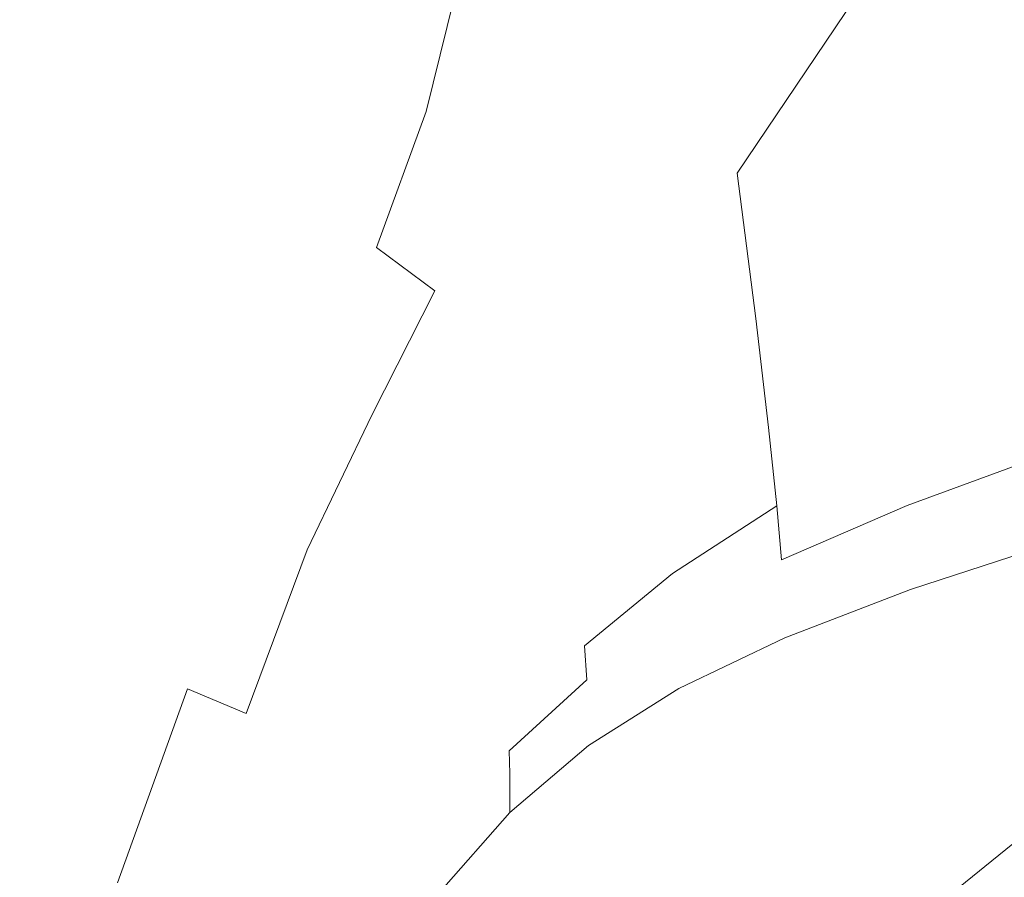
# Model space of a CAD drawing. Extents: x -25 to 25, y -236 to 25.
# Drawn here: x -11 to -7, y -213 to -210 of the extents above; entities that cross this region are included whole.
import ezdxf

# ---------------------------------------------------------------- set-up
doc = ezdxf.new("R2010")
doc.units = 0
doc.header["$LTSCALE"] = 500
doc.header["$MEASUREMENT"] = 0
doc.layers.add('FERRO_CHROM', color=7, linetype='Continuous')

msp = doc.modelspace()

# ---------------------------------------------------------------- linework, layer by layer
at = {"layer": 'FERRO_CHROM', "lineweight": 0}
for points, invisible_edges in [([(-8.2201, -209.1373, 108.7212), (-7.9815, -207.4189, 108.1045), (-7.5505, -207.9685, 107.9648), (-8.0397, -209.5846, 108.5555)], 15), ([(-7.9155, -210.2159, 108.4298), (-8.0397, -209.5846, 108.5555), (-7.5505, -207.9685, 107.9648), (-7.3875, -209.4317, 108.1182)], 11), ([(-7.6, -209.2641, 126.6771), (-6.7545, -209.8584, 126.8714), (-6.7879, -208.3961, 126.4342), (-7.5958, -207.9348, 126.2647)], 15), ([(-8.8076, -209.6267, 110.5634), (-8.8417, -209.495, 111.1574), (-8.7424, -208.1078, 110.6307), (-8.6999, -208.2453, 110.0394)], 15), ([(-8.7588, -209.7663, 110.091), (-8.8076, -209.6267, 110.5634), (-8.6999, -208.2453, 110.0394), (-8.6354, -208.3982, 109.5742)], 15), ([(-9.1392, -209.411, 118.21), (-9.0265, -208.3345, 117.8232), (-8.99, -208.5704, 116.4509), (-9.1064, -209.6481, 116.8414)], 15), ([(-8.7588, -209.7663, 110.091), (-8.6354, -208.3982, 109.5742), (-8.5398, -208.5823, 109.2142), (-8.6886, -209.9271, 109.7181)], 15), ([(-5.6728, -210.6288, 127.0599), (-5.7505, -208.9953, 126.5898), (-6.7879, -208.3961, 126.4342), (-6.7545, -209.8584, 126.8714)], 15), ([(-8.8107, -209.4423, 126.4496), (-8.3549, -209.7832, 126.7323), (-8.2372, -208.8283, 126.4536), (-8.6935, -208.5336, 126.1774)], 15), ([(-9.3621, -209.5914, 122.3911), (-9.3828, -209.4098, 123.4661), (-9.2545, -208.5594, 123.1946), (-9.2306, -208.7408, 122.1166)], 15), ([(-9.1064, -209.6481, 116.8414), (-8.99, -208.5704, 116.4509), (-8.9545, -208.7992, 115.1245), (-9.0744, -209.8779, 115.5186)], 15), ([(-8.6886, -209.9271, 109.7181), (-8.5398, -208.5823, 109.2142), (-8.4043, -208.8209, 108.9373), (-8.6005, -210.1191, 109.4191)], 15), ([(-9.3378, -209.7994, 121.1729), (-9.3621, -209.5914, 122.3911), (-9.2306, -208.7408, 122.1166), (-9.2026, -208.9489, 120.895)], 15), ([(-9.0744, -209.8779, 115.5186), (-8.9545, -208.7992, 115.1245), (-8.9214, -209.0123, 113.8915), (-9.0445, -210.092, 114.2888)], 15), ([(-8.6005, -210.1191, 109.4191), (-8.4043, -208.8209, 108.9373), (-8.2201, -209.1373, 108.7212), (-8.498, -210.352, 109.1685)], 15), ([(-8.3549, -209.7832, 126.7323), (-7.7244, -210.284, 126.9666), (-7.6, -209.2641, 126.6771), (-8.2372, -208.8283, 126.4536)], 15), ([(-6.6158, -209.8869, 107.889), (-7.292, -210.3433, 108.086), (-7.3875, -209.4317, 108.1182), (-6.6898, -208.8067, 107.8273)], 15), ([(-9.311, -210.0254, 119.8586), (-9.3378, -209.7994, 121.1729), (-9.2026, -208.9489, 120.895), (-9.1717, -209.1751, 119.577)], 15), ([(-9.0445, -210.092, 114.2888), (-8.9214, -209.0123, 113.8915), (-8.8919, -209.2013, 112.7992), (-9.0179, -210.2818, 113.1995)], 15), ([(-8.498, -210.352, 109.1685), (-8.2201, -209.1373, 108.7212), (-8.0397, -209.5846, 108.5555), (-8.4, -210.643, 108.9437)], 15), ([(-9.3801, -209.1718, 125.0678), (-9.3989, -209.2629, 124.3505), (-9.5567, -209.9614, 124.5417), (-9.5379, -209.8705, 125.2568)], 15), ([(-9.296, -209.1573, 125.6412), (-9.3801, -209.1718, 125.0678), (-9.5379, -209.8705, 125.2568), (-9.4585, -209.857, 125.8281)], 15), ([(-9.1164, -209.2405, 126.094), (-9.296, -209.1573, 125.6412), (-9.4585, -209.857, 125.8281), (-9.2902, -209.9426, 126.2786)], 7), ([(-9.2829, -210.2609, 118.4954), (-9.311, -210.0254, 119.8586), (-9.1717, -209.1751, 119.577), (-9.1392, -209.411, 118.21)], 15), ([(-8.996, -210.439, 112.2979), (-9.0179, -210.2818, 113.1995), (-8.8919, -209.2013, 112.7992), (-8.8676, -209.3577, 111.8953)], 15), ([(-9.3989, -209.2629, 124.3505), (-9.3828, -209.4098, 123.4661), (-9.5434, -210.1081, 123.6597), (-9.5567, -209.9614, 124.5417)], 15), ([(-9.1164, -209.2405, 126.094), (-9.2902, -209.9426, 126.2786), (-9.0046, -210.1488, 126.6315), (-8.8107, -209.4423, 126.4496)], 15), ([(-7.7244, -210.284, 126.9666), (-6.8951, -210.965, 127.1768), (-6.7545, -209.8584, 126.8714), (-7.6, -209.2641, 126.6771)], 15), ([(-8.9743, -210.5738, 111.5605), (-8.996, -210.439, 112.2979), (-8.8676, -209.3577, 111.8953), (-8.8417, -209.495, 111.1574)], 15), ([(-9.3621, -209.5914, 122.3911), (-9.5262, -210.2891, 122.5878), (-9.5434, -210.1081, 123.6597), (-9.3828, -209.4098, 123.4661)], 15), ([(-9.2829, -210.2609, 118.4954), (-9.1392, -209.411, 118.21), (-9.1064, -209.6481, 116.8414), (-9.2544, -210.4974, 117.1307)], 15), ([(-8.8107, -209.4423, 126.4496), (-9.0046, -210.1488, 126.6315), (-8.5853, -210.4966, 126.912), (-8.3549, -209.7832, 126.7323)], 15), ([(-7.8326, -210.8583, 108.2893), (-7.9155, -210.2159, 108.4298), (-7.3875, -209.4317, 108.1182), (-7.292, -210.3433, 108.086)], 13), ([(-8.9488, -210.6967, 110.9637), (-8.9743, -210.5738, 111.5605), (-8.8417, -209.495, 111.1574), (-8.8076, -209.6267, 110.5634)], 15), ([(-9.3378, -209.7994, 121.1729), (-9.506, -210.496, 121.3729), (-9.5262, -210.2891, 122.5878), (-9.3621, -209.5914, 122.3911)], 15), ([(-8.9152, -210.8182, 110.4838), (-8.9488, -210.6967, 110.9637), (-8.8076, -209.6267, 110.5634), (-8.7588, -209.7663, 110.091)], 15), ([(-8.3251, -211.0093, 108.722), (-8.4, -210.643, 108.9437), (-8.0397, -209.5846, 108.5555), (-7.9155, -210.2159, 108.4298)], 15), ([(-9.2544, -210.4974, 117.1307), (-9.1064, -209.6481, 116.8414), (-9.0744, -209.8779, 115.5186), (-9.2267, -210.7267, 115.8115)], 15), ([(-9.311, -210.0254, 119.8586), (-9.4839, -210.7205, 120.0623), (-9.506, -210.496, 121.3729), (-9.3378, -209.7994, 121.1729)], 15), ([(-8.9152, -210.8182, 110.4838), (-8.7588, -209.7663, 110.091), (-8.6886, -209.9271, 109.7181), (-8.8692, -210.9486, 110.0973)], 15), ([(-8.3549, -209.7832, 126.7323), (-8.5853, -210.4966, 126.912), (-8.016, -211.0068, 127.1453), (-7.7244, -210.284, 126.9666)], 15), ([(-9.5379, -209.8705, 125.2568), (-9.5567, -209.9614, 124.5417), (-9.751, -210.5769, 124.6792), (-9.733, -210.4847, 125.3918)], 15), ([(-9.4585, -209.857, 125.8281), (-9.5379, -209.8705, 125.2568), (-9.733, -210.4847, 125.3918), (-9.6609, -210.4668, 125.9599)], 15), ([(-9.2902, -209.9426, 126.2786), (-9.4585, -209.857, 125.8281), (-9.6609, -210.4668, 125.9599), (-9.5091, -210.5437, 126.406)], 7), ([(-9.2267, -210.7267, 115.8115), (-9.0744, -209.8779, 115.5186), (-9.0445, -210.092, 114.2888), (-9.2008, -210.9401, 114.5851)], 15), ([(-6.5614, -210.6278, 107.8036), (-7.2284, -210.9753, 107.941), (-7.292, -210.3433, 108.086), (-6.6158, -209.8869, 107.889)], 15), ([(-5.8425, -211.847, 127.3873), (-5.6728, -210.6288, 127.0599), (-6.7545, -209.8584, 126.8714), (-6.8951, -210.965, 127.1768)], 15), ([(-8.8692, -210.9486, 110.0973), (-8.6886, -209.9271, 109.7181), (-8.6005, -210.1191, 109.4191), (-8.8161, -211.0931, 109.7776)], 15), ([(-9.5567, -209.9614, 124.5417), (-9.5434, -210.1081, 123.6597), (-9.7405, -210.7231, 123.7996), (-9.751, -210.5769, 124.6792)], 15), ([(-9.2902, -209.9426, 126.2786), (-9.5091, -210.5437, 126.406), (-9.2521, -210.7356, 126.7525), (-9.0046, -210.1488, 126.6315)], 13), ([(-9.2829, -210.2609, 118.4954), (-9.4605, -210.9543, 118.7029), (-9.4839, -210.7205, 120.0623), (-9.311, -210.0254, 119.8586)], 15), ([(-9.2008, -210.9401, 114.5851), (-9.0445, -210.092, 114.2888), (-9.0179, -210.2818, 113.1995), (-9.1778, -211.1293, 113.4988)], 15), ([(-9.5262, -210.2891, 122.5878), (-9.7269, -210.9028, 122.7305), (-9.7405, -210.7231, 123.7996), (-9.5434, -210.1081, 123.6597)], 15), ([(-9.0046, -210.1488, 126.6315), (-9.2521, -210.7356, 126.7525), (-8.8826, -211.0583, 127.024), (-8.5853, -210.4966, 126.912)], 15), ([(-8.8161, -211.0931, 109.7776), (-8.6005, -210.1191, 109.4191), (-8.498, -210.352, 109.1685), (-8.7613, -211.2568, 109.4983)], 15), ([(-8.2694, -211.3885, 108.4854), (-8.3251, -211.0093, 108.722), (-7.9155, -210.2159, 108.4298), (-7.8326, -210.8583, 108.2893)], 11), ([(-9.2829, -210.2609, 118.4954), (-9.2544, -210.4974, 117.1307), (-9.4369, -211.189, 117.342), (-9.4605, -210.9543, 118.7029)], 15), ([(-9.506, -210.496, 121.3729), (-9.711, -211.1079, 121.5189), (-9.7269, -210.9028, 122.7305), (-9.5262, -210.2891, 122.5878)], 15), ([(-9.1588, -211.2859, 112.5998), (-9.1778, -211.1293, 113.4988), (-9.0179, -210.2818, 113.1995), (-8.996, -210.439, 112.2979)], 15), ([(-7.7244, -210.284, 126.9666), (-8.016, -211.0068, 127.1453), (-7.2803, -211.7003, 127.3567), (-6.8951, -210.965, 127.1768)], 15), ([(-8.7613, -211.2568, 109.4983), (-8.498, -210.352, 109.1685), (-8.4, -210.643, 108.9437), (-8.7102, -211.4448, 109.2329)], 15), ([(-7.7764, -211.339, 108.0792), (-7.8326, -210.8583, 108.2893), (-7.292, -210.3433, 108.086), (-7.2284, -210.9753, 107.941)], 15), ([(-9.1415, -211.4175, 111.8632), (-9.1588, -211.2859, 112.5998), (-8.996, -210.439, 112.2979), (-8.9743, -210.5738, 111.5605)], 15), ([(-9.733, -210.4847, 125.3918), (-9.751, -210.5769, 124.6792), (-9.9863, -211.1779, 124.7873), (-9.9686, -211.0834, 125.4975)], 15), ([(-9.6609, -210.4668, 125.9599), (-9.733, -210.4847, 125.3918), (-9.9686, -211.0834, 125.4975), (-9.9022, -211.0579, 126.0622)], 15), ([(-9.5091, -210.5437, 126.406), (-9.6609, -210.4668, 125.9599), (-9.9022, -211.0579, 126.0622), (-9.7638, -211.1192, 126.503)], 15), ([(-9.4839, -210.7205, 120.0623), (-9.6935, -211.3302, 120.2118), (-9.711, -211.1079, 121.5189), (-9.506, -210.496, 121.3729)], 15), ([(-9.2544, -210.4974, 117.1307), (-9.2267, -210.7267, 115.8115), (-9.414, -211.4163, 116.0265), (-9.4369, -211.189, 117.342)], 15), ([(-8.5853, -210.4966, 126.912), (-8.8826, -211.0583, 127.024), (-8.3935, -211.5272, 127.2452), (-8.016, -211.0068, 127.1453)], 15), ([(-9.751, -210.5769, 124.6792), (-9.7405, -210.7231, 123.7996), (-9.9784, -211.3232, 123.9099), (-9.9863, -211.1779, 124.7873)], 15), ([(-9.5091, -210.5437, 126.406), (-9.7638, -211.1192, 126.503), (-9.5301, -211.2854, 126.8418), (-9.2521, -210.7356, 126.7525)], 11), ([(-9.1235, -211.5316, 111.2642), (-9.1415, -211.4175, 111.8632), (-8.9743, -210.5738, 111.5605), (-8.9488, -210.6967, 110.9637)], 15), ([(-6.5241, -211.1168, 107.6077), (-7.1886, -211.3986, 107.7087), (-7.2284, -210.9753, 107.941), (-6.5614, -210.6278, 107.8036)], 15), ([(-8.6679, -211.6623, 108.955), (-8.7102, -211.4448, 109.2329), (-8.4, -210.643, 108.9437), (-8.3251, -211.0093, 108.722)], 15), ([(-9.1026, -211.6358, 110.778), (-9.1235, -211.5316, 111.2642), (-8.9488, -210.6967, 110.9637), (-8.9152, -210.8182, 110.4838)], 15), ([(-9.7269, -210.9028, 122.7305), (-9.9683, -211.5013, 122.8434), (-9.9784, -211.3232, 123.9099), (-9.7405, -210.7231, 123.7996)], 15), ([(-9.4605, -210.9543, 118.7029), (-9.6751, -211.5614, 118.8561), (-9.6935, -211.3302, 120.2118), (-9.4839, -210.7205, 120.0623)], 15), ([(-9.2521, -210.7356, 126.7525), (-9.5301, -211.2854, 126.8418), (-9.2008, -211.5582, 127.0998), (-8.8826, -211.0583, 127.024)], 15), ([(-9.2267, -210.7267, 115.8115), (-9.2008, -210.9401, 114.5851), (-9.3925, -211.6279, 114.8035), (-9.414, -211.4163, 116.0265)], 15), ([(-9.1026, -211.6358, 110.778), (-8.9152, -210.8182, 110.4838), (-8.8692, -210.9486, 110.0973), (-9.0765, -211.7377, 110.3799)], 15), ([(-8.2287, -211.7178, 108.2155), (-8.2694, -211.3885, 108.4854), (-7.8326, -210.8583, 108.2893), (-7.7764, -211.339, 108.0792)], 11), ([(-9.711, -211.1079, 121.5189), (-9.9564, -211.7043, 121.6348), (-9.9683, -211.5013, 122.8434), (-9.7269, -210.9028, 122.7305)], 15), ([(-9.4605, -210.9543, 118.7029), (-9.4369, -211.189, 117.342), (-9.6565, -211.7935, 117.4988), (-9.6751, -211.5614, 118.8561)], 15), ([(-9.2008, -210.9401, 114.5851), (-9.1778, -211.1293, 113.4988), (-9.3734, -211.8156, 113.7203), (-9.3925, -211.6279, 114.8035)], 15), ([(-9.0765, -211.7377, 110.3799), (-8.8692, -210.9486, 110.0973), (-8.8161, -211.0931, 109.7776), (-9.0477, -211.8422, 110.0434)], 15), ([(-7.7407, -211.6853, 107.8097), (-7.7764, -211.339, 108.0792), (-7.2284, -210.9753, 107.941), (-7.1886, -211.3986, 107.7087)], 15), ([(-5.8425, -211.847, 127.3873), (-6.8951, -210.965, 127.1768), (-7.2803, -211.7003, 127.3567), (-6.3618, -212.5981, 127.5712)], 15), ([(-8.6341, -211.8906, 108.661), (-8.6679, -211.6623, 108.955), (-8.3251, -211.0093, 108.722), (-8.2694, -211.3885, 108.4854)], 15), ([(-8.016, -211.0068, 127.1453), (-8.3935, -211.5272, 127.2452), (-7.7913, -212.1662, 127.4431), (-7.2803, -211.7003, 127.3567)], 15), ([(-9.9022, -211.0579, 126.0622), (-9.9686, -211.0834, 125.4975), (-10.2479, -211.7354, 125.5984), (-10.1817, -211.701, 126.1601)], 15), ([(-9.7638, -211.1192, 126.503), (-9.9022, -211.0579, 126.0622), (-10.1817, -211.701, 126.1601), (-10.0453, -211.7443, 126.5965)], 15), ([(-8.8826, -211.0583, 127.024), (-9.2008, -211.5582, 127.0998), (-8.7755, -211.9394, 127.2983), (-8.3935, -211.5272, 127.2452)], 15), ([(-9.9686, -211.0834, 125.4975), (-9.9863, -211.1779, 124.7873), (-10.2668, -211.8325, 124.8903), (-10.2479, -211.7354, 125.5984)], 15), ([(-9.0477, -211.8422, 110.0434), (-8.8161, -211.0931, 109.7776), (-8.7613, -211.2568, 109.4983), (-9.0186, -211.9543, 109.7425)], 15), ([(-9.7638, -211.1192, 126.503), (-10.0453, -211.7443, 126.5965), (-9.8158, -211.8806, 126.9287), (-9.5301, -211.2854, 126.8418)], 11), ([(-9.6935, -211.3302, 120.2118), (-9.9434, -211.924, 120.3309), (-9.9564, -211.7043, 121.6348), (-9.711, -211.1079, 121.5189)], 15), ([(-9.1588, -211.2859, 112.5998), (-9.3576, -211.9708, 112.8237), (-9.3734, -211.8156, 113.7203), (-9.1778, -211.1293, 113.4988)], 15), ([(-6.5241, -211.1168, 107.6077), (-6.5018, -211.4413, 107.3378), (-7.1647, -211.6838, 107.4147), (-7.1886, -211.3986, 107.7087)], 13), ([(-9.9863, -211.1779, 124.7873), (-9.9784, -211.3232, 123.9099), (-10.2613, -211.9769, 124.0147), (-10.2668, -211.8325, 124.8903)], 15), ([(-9.4369, -211.189, 117.342), (-9.414, -211.4163, 116.0265), (-9.6384, -212.0181, 116.1868), (-9.6565, -211.7935, 117.4988)], 15), ([(-9.0186, -211.9543, 109.7425), (-8.7613, -211.2568, 109.4983), (-8.7102, -211.4448, 109.2329), (-8.9918, -212.0788, 109.4508)], 15), ([(-9.9683, -211.5013, 122.8434), (-10.2542, -212.1535, 122.9505), (-10.2613, -211.9769, 124.0147), (-9.9784, -211.3232, 123.9099)], 15), ([(-9.5301, -211.2854, 126.8418), (-9.8158, -211.8806, 126.9287), (-9.4935, -212.097, 127.1748), (-9.2008, -211.5582, 127.0998)], 15), ([(-9.1415, -211.4175, 111.8632), (-9.344, -212.0996, 112.0884), (-9.3576, -211.9708, 112.8237), (-9.1588, -211.2859, 112.5998)], 15), ([(-9.6751, -211.5614, 118.8561), (-9.9297, -212.1523, 118.9785), (-9.9434, -211.924, 120.3309), (-9.6935, -211.3302, 120.2118)], 15), ([(-8.201, -211.985, 107.9104), (-8.2287, -211.7178, 108.2155), (-7.7764, -211.339, 108.0792), (-7.7407, -211.6853, 107.8097)], 3), ([(-8.6084, -212.1112, 108.3473), (-8.6341, -211.8906, 108.661), (-8.2694, -211.3885, 108.4854), (-8.2287, -211.7178, 108.2155)], 15), ([(-7.7407, -211.6853, 107.8097), (-7.1886, -211.3986, 107.7087), (-7.1647, -211.6838, 107.4147), (-7.7192, -211.9248, 107.4911)], 11), ([(-9.414, -211.4163, 116.0265), (-9.3925, -211.6279, 114.8035), (-9.6214, -212.2272, 114.9672), (-9.6384, -212.0181, 116.1868)], 15), ([(-9.1235, -211.5316, 111.2642), (-9.3316, -212.2078, 111.4887), (-9.344, -212.0996, 112.0884), (-9.1415, -211.4175, 111.8632)], 15), ([(-8.9697, -212.2207, 109.1421), (-8.9918, -212.0788, 109.4508), (-8.7102, -211.4448, 109.2329), (-8.6679, -211.6623, 108.955)], 15), ([(-6.5018, -211.4413, 107.3378), (-6.4906, -211.6424, 107.0125), (-7.1528, -211.8655, 107.0746), (-7.1647, -211.6838, 107.4147)], 15), ([(-9.9564, -211.7043, 121.6348), (-10.246, -212.3543, 121.7445), (-10.2542, -212.1535, 122.9505), (-9.9683, -211.5013, 122.8434)], 15), ([(-9.1026, -211.6358, 110.778), (-9.3191, -212.3012, 110.9991), (-9.3316, -212.2078, 111.4887), (-9.1235, -211.5316, 111.2642)], 15), ([(-8.3935, -211.5272, 127.2452), (-8.7755, -211.9394, 127.2983), (-8.3095, -212.4644, 127.468), (-7.7913, -212.1662, 127.4431)], 15), ([(-9.6751, -211.5614, 118.8561), (-9.6565, -211.7935, 117.4988), (-9.9158, -212.3814, 117.6245), (-9.9297, -212.1523, 118.9785)], 15), ([(-9.2008, -211.5582, 127.0998), (-9.4935, -212.097, 127.1748), (-9.0783, -212.3806, 127.3529), (-8.7755, -211.9394, 127.2983)], 15), ([(-9.3925, -211.6279, 114.8035), (-9.3734, -211.8156, 113.7203), (-9.6064, -212.4125, 113.8868), (-9.6214, -212.2272, 114.9672)], 15), ([(-9.1026, -211.6358, 110.778), (-9.0765, -211.7377, 110.3799), (-9.3055, -212.3856, 110.594), (-9.3191, -212.3012, 110.9991)], 15), ([(-8.9521, -212.3704, 108.816), (-8.9697, -212.2207, 109.1421), (-8.6679, -211.6623, 108.955), (-8.6341, -211.8906, 108.661)], 15), ([(-6.4906, -211.6424, 107.0125), (-6.4869, -211.7613, 106.6503), (-7.1488, -211.9782, 106.7036), (-7.1528, -211.8655, 107.0746)], 15), ([(-10.4983, -212.4671, 126.2792), (-10.1817, -211.701, 126.1601), (-10.2479, -211.7354, 125.5984), (-10.574, -212.5096, 125.7192)], 15), ([(-10.3443, -212.4943, 126.7134), (-10.0453, -211.7443, 126.5965), (-10.1817, -211.701, 126.1601), (-10.4983, -212.4671, 126.2792)], 15), ([(-9.9434, -211.924, 120.3309), (-10.2368, -212.5716, 120.4433), (-10.246, -212.3543, 121.7445), (-9.9564, -211.7043, 121.6348)], 15), ([(-8.201, -211.985, 107.9104), (-7.7407, -211.6853, 107.8097), (-7.7192, -211.9248, 107.4911), (-8.1844, -212.1774, 107.5681)], 13), ([(-6.3618, -212.5981, 127.5712), (-7.2803, -211.7003, 127.3567), (-7.7913, -212.1662, 127.4431), (-7.0829, -212.9996, 127.6444)], 15), ([(-7.7192, -211.9248, 107.4911), (-7.1647, -211.6838, 107.4147), (-7.1528, -211.8655, 107.0746), (-7.7085, -212.0841, 107.1357)], 15), ([(-10.574, -212.5096, 125.7192), (-10.2479, -211.7354, 125.5984), (-10.2668, -211.8325, 124.8903), (-10.5972, -212.609, 125.0125)], 15), ([(-10.3443, -212.4943, 126.7134), (-10.0862, -212.6038, 127.0426), (-9.8158, -211.8806, 126.9287), (-10.0453, -211.7443, 126.5965)], 13), ([(-9.0765, -211.7377, 110.3799), (-9.0477, -211.8422, 110.0434), (-9.2916, -212.466, 110.2474), (-9.3055, -212.3856, 110.594)], 15), ([(-8.5903, -212.3054, 108.0105), (-8.6084, -212.1112, 108.3473), (-8.2287, -211.7178, 108.2155), (-8.201, -211.985, 107.9104)], 7), ([(-9.6565, -211.7935, 117.4988), (-9.6384, -212.0181, 116.1868), (-9.9023, -212.6031, 116.3158), (-9.9158, -212.3814, 117.6245)], 15), ([(-6.4869, -211.7613, 106.6503), (-6.4869, -211.8391, 106.2696), (-7.1488, -212.0564, 106.3171), (-7.1488, -211.9782, 106.7036)], 13), ([(-10.5972, -212.609, 125.0125), (-10.2668, -211.8325, 124.8903), (-10.2613, -211.9769, 124.0147), (-10.5935, -212.7527, 124.1383)], 15), ([(-9.3576, -211.9708, 112.8237), (-9.5939, -212.5659, 112.9927), (-9.6064, -212.4125, 113.8868), (-9.3734, -211.8156, 113.7203)], 15), ([(-9.0477, -211.8422, 110.0434), (-9.0186, -211.9543, 109.7425), (-9.2783, -212.5471, 109.9331), (-9.2916, -212.466, 110.2474)], 15), ([(-6.5796, -212.6171, 106.4084), (-7.7049, -212.2689, 106.3635), (-7.1488, -212.0564, 106.3171), (-6.4869, -211.8391, 106.2696)], 15), ([(-10.0862, -212.6038, 127.0426), (-9.714, -212.7752, 127.2846), (-9.4935, -212.097, 127.1748), (-9.8158, -211.8806, 126.9287)], 15), ([(-7.7085, -212.0841, 107.1357), (-7.1528, -211.8655, 107.0746), (-7.1488, -211.9782, 106.7036), (-7.7049, -212.1898, 106.7557)], 15), ([(-9.9297, -212.1523, 118.9785), (-10.2272, -212.7972, 119.0938), (-10.2368, -212.5716, 120.4433), (-9.9434, -211.924, 120.3309)], 15), ([(-8.9387, -212.5182, 108.472), (-8.9521, -212.3704, 108.816), (-8.6341, -211.8906, 108.661), (-8.6084, -212.1112, 108.3473)], 15), ([(-8.1844, -212.1774, 107.5681), (-7.7192, -211.9248, 107.4911), (-7.7085, -212.0841, 107.1357), (-8.1761, -212.3137, 107.198)], 15), ([(-10.5888, -212.9281, 123.0759), (-10.5935, -212.7527, 124.1383), (-10.2613, -211.9769, 124.0147), (-10.2542, -212.1535, 122.9505)], 15), ([(-9.344, -212.0996, 112.0884), (-9.5836, -212.6923, 112.2589), (-9.5939, -212.5659, 112.9927), (-9.3576, -211.9708, 112.8237)], 15), ([(-9.0186, -211.9543, 109.7425), (-8.9918, -212.0788, 109.4508), (-9.2663, -212.6337, 109.625), (-9.2783, -212.5471, 109.9331)], 15), ([(-8.7755, -211.9394, 127.2983), (-9.0783, -212.3806, 127.3529), (-8.6773, -212.6538, 127.464), (-8.3095, -212.4644, 127.468)], 15), ([(-9.6384, -212.0181, 116.1868), (-9.6214, -212.2272, 114.9672), (-9.8896, -212.8093, 115.0992), (-9.9023, -212.6031, 116.3158)], 15), ([(-8.5903, -212.3054, 108.0105), (-8.201, -211.985, 107.9104), (-8.1844, -212.1774, 107.5681), (-8.5795, -212.4546, 107.6469)], 15), ([(-7.7049, -212.1898, 106.7557), (-7.1488, -211.9782, 106.7036), (-7.1488, -212.0564, 106.3171), (-7.7049, -212.2689, 106.3635)], 11), ([(-11.0865, -218.4593, 108.6488), (-4.5922, -212.0634, 107.5222), (-8.4853, -214.6252, 107.9734), (-11.0865, -218.4593, 108.6488)], 15), ([(-11.0865, -218.4593, 108.6488), (4.5922, -212.0634, 107.5222), (-4.5922, -212.0634, 107.5222), (-11.0865, -218.4593, 108.6488)], 15), ([(-4.5922, -233.9003, 111.3687), (4.5922, -212.0634, 107.5222), (-11.0865, -218.4593, 108.6488), (-4.5922, -233.9003, 111.3687)], 15), ([(-8.4853, -214.6252, 107.9734), (-4.5922, -212.0634, 107.5222), (-6.6668, -213.1555, 107.7145), (-8.4853, -214.6252, 107.9734)], 15), ([(-9.714, -212.7752, 127.2846), (-9.218, -212.9881, 127.4573), (-9.0783, -212.3806, 127.3529), (-9.4935, -212.097, 127.1748)], 15), ([(-9.3316, -212.2078, 111.4887), (-9.5749, -212.7968, 111.6595), (-9.5836, -212.6923, 112.2589), (-9.344, -212.0996, 112.0884)], 15), ([(-8.9697, -212.2207, 109.1421), (-9.2565, -212.7306, 109.297), (-9.2663, -212.6337, 109.625), (-8.9918, -212.0788, 109.4508)], 15), ([(-8.1761, -212.3137, 107.198), (-7.7085, -212.0841, 107.1357), (-7.7049, -212.1898, 106.7557), (-8.1733, -212.4127, 106.8092)], 15), ([(-8.9293, -212.6545, 108.1098), (-8.9387, -212.5182, 108.472), (-8.6084, -212.1112, 108.3473), (-8.5903, -212.3054, 108.0105)], 15), ([(-10.5832, -213.1273, 121.8718), (-10.5888, -212.9281, 123.0759), (-10.2542, -212.1535, 122.9505), (-10.246, -212.3543, 121.7445)], 15), ([(-9.9297, -212.1523, 118.9785), (-9.9158, -212.3814, 117.6245), (-10.2175, -213.0235, 117.7427), (-10.2272, -212.7972, 119.0938)], 15), ([(-8.5795, -212.4546, 107.6469), (-8.1844, -212.1774, 107.5681), (-8.1761, -212.3137, 107.198), (-8.574, -212.5701, 107.2633)], 15), ([(-7.0829, -212.9996, 127.6444), (-7.7913, -212.1662, 127.4431), (-8.3095, -212.4644, 127.468), (-7.858, -213.1687, 127.6394)], 15), ([(-8.1733, -212.4127, 106.8092), (-7.7049, -212.1898, 106.7557), (-7.7049, -212.2689, 106.3635), (-8.1733, -212.493, 106.4112)], 11), ([(-9.6214, -212.2272, 114.9672), (-9.6064, -212.4125, 113.8868), (-9.8784, -212.9921, 114.0215), (-9.8896, -212.8093, 115.0992)], 15), ([(-9.3191, -212.3012, 110.9991), (-9.5675, -212.8842, 111.1685), (-9.5749, -212.7968, 111.6595), (-9.3316, -212.2078, 111.4887)], 15), ([(-8.9521, -212.3704, 108.816), (-9.2487, -212.8335, 108.9505), (-9.2565, -212.7306, 109.297), (-8.9697, -212.2207, 109.1421)], 15), ([(-6.715, -213.3566, 106.5407), (-8.1733, -212.493, 106.4112), (-7.7049, -212.2689, 106.3635), (-6.5796, -212.6171, 106.4084)], 15), ([(-9.3191, -212.3012, 110.9991), (-9.3055, -212.3856, 110.594), (-9.5608, -212.9596, 110.7602), (-9.5675, -212.8842, 111.1685)], 15), ([(-8.9293, -212.6545, 108.1098), (-8.5903, -212.3054, 108.0105), (-8.5795, -212.4546, 107.6469), (-8.9237, -212.7697, 107.7288)], 9), ([(-8.574, -212.5701, 107.2633), (-8.1761, -212.3137, 107.198), (-8.1733, -212.4127, 106.8092), (-8.5722, -212.6631, 106.8663)], 15), ([(-10.5772, -213.3426, 120.5728), (-10.5832, -213.1273, 121.8718), (-10.246, -212.3543, 121.7445), (-10.2368, -212.5716, 120.4433)], 15), ([(-9.9158, -212.3814, 117.6245), (-9.9023, -212.6031, 116.3158), (-10.208, -213.2423, 116.4367), (-10.2175, -213.0235, 117.7427)], 15), ([(-9.5939, -212.5659, 112.9927), (-9.8691, -213.1434, 113.1295), (-9.8784, -212.9921, 114.0215), (-9.6064, -212.4125, 113.8868)], 15), ([(-9.3055, -212.3856, 110.594), (-9.2916, -212.466, 110.2474), (-9.555, -213.0278, 110.4083), (-9.5608, -212.9596, 110.7602)], 15), ([(-8.9387, -212.5182, 108.472), (-9.2429, -212.9381, 108.587), (-9.2487, -212.8335, 108.9505), (-8.9521, -212.3704, 108.816)], 15), ([(-9.218, -212.9881, 127.4573), (-8.599, -213.1501, 127.5719), (-8.6773, -212.6538, 127.464), (-9.0783, -212.3806, 127.3529)], 15), ([(-8.9237, -212.7697, 107.7288), (-8.5795, -212.4546, 107.6469), (-8.574, -212.5701, 107.2633), (-8.9209, -212.869, 107.3338)], 7), ([(-8.5722, -212.6631, 106.8663), (-8.1733, -212.4127, 106.8092), (-8.1733, -212.493, 106.4112), (-8.5722, -212.7449, 106.4626)], 11), ([(-10.8364, -213.3406, 126.4162), (-10.4983, -212.4671, 126.2792), (-10.574, -212.5096, 125.7192), (-10.9265, -213.3905, 125.8571)], 15), ([(-10.6545, -213.3527, 126.8494), (-10.3443, -212.4943, 126.7134), (-10.4983, -212.4671, 126.2792), (-10.8364, -213.3406, 126.4162)], 14), ([(-10.6545, -213.3527, 126.8494), (-10.3505, -213.437, 127.1774), (-10.0862, -212.6038, 127.0426), (-10.3443, -212.4943, 126.7134)], 11), ([(-9.2916, -212.466, 110.2474), (-9.2783, -212.5471, 109.9331), (-9.5498, -213.0935, 110.0869), (-9.555, -213.0278, 110.4083)], 15), ([(-7.858, -213.1687, 127.6394), (-8.3095, -212.4644, 127.468), (-8.6773, -212.6538, 127.464), (-8.599, -213.1501, 127.5719)], 15), ([(-6.9357, -214.0195, 106.6599), (-8.5722, -212.7449, 106.4626), (-8.1733, -212.493, 106.4112), (-6.715, -213.3566, 106.5407)], 15), ([(-10.9265, -213.3905, 125.8571), (-10.574, -212.5096, 125.7192), (-10.5972, -212.609, 125.0125), (-10.9553, -213.4922, 125.1514)], 15), ([(-8.9293, -212.6545, 108.1098), (-9.2388, -213.0403, 108.208), (-9.2429, -212.9381, 108.587), (-8.9387, -212.5182, 108.472)], 15), ([(-10.5708, -213.5662, 119.2255), (-10.5772, -213.3426, 120.5728), (-10.2368, -212.5716, 120.4433), (-10.2272, -212.7972, 119.0938)], 15), ([(-9.5836, -212.6923, 112.2589), (-9.8616, -213.2678, 112.3973), (-9.8691, -213.1434, 113.1295), (-9.5939, -212.5659, 112.9927)], 15), ([(-9.2783, -212.5471, 109.9331), (-9.2663, -212.6337, 109.625), (-9.5456, -213.1613, 109.7698), (-9.5498, -213.0935, 110.0869)], 15), ([(-8.9209, -212.869, 107.3338), (-8.574, -212.5701, 107.2633), (-8.5722, -212.6631, 106.8663), (-8.92, -212.9577, 106.9293)], 7), ([(-10.9553, -213.4922, 125.1514), (-10.5972, -212.609, 125.0125), (-10.5935, -212.7527, 124.1383), (-10.953, -213.6354, 124.2783)], 15), ([(-10.3505, -213.437, 127.1774), (-9.9022, -213.5738, 127.4194), (-9.714, -212.7752, 127.2846), (-10.0862, -212.6038, 127.0426)], 15), ([(-9.9023, -212.6031, 116.3158), (-9.8896, -212.8093, 115.0992), (-10.1992, -213.4459, 115.2226), (-10.208, -213.2423, 116.4367)], 15), ([(-5.2826, -213.7452, 127.8068), (-6.3618, -212.5981, 127.5712), (-7.0829, -212.9996, 127.6444), (-6.376, -214.0088, 127.8514)], 15), ([(-9.2565, -212.7306, 109.297), (-9.5421, -213.2359, 109.4311), (-9.5456, -213.1613, 109.7698), (-9.2663, -212.6337, 109.625)], 15), ([(-8.9293, -212.6545, 108.1098), (-8.9237, -212.7697, 107.7288), (-9.2363, -213.1356, 107.8149), (-9.2388, -213.0403, 108.208)], 15), ([(-8.92, -212.9577, 106.9293), (-8.5722, -212.6631, 106.8663), (-8.5722, -212.7449, 106.4626), (-8.92, -213.0411, 106.5202)], 3), ([(-9.5749, -212.7968, 111.6595), (-9.8556, -213.3701, 111.7988), (-9.8616, -213.2678, 112.3973), (-9.5836, -212.6923, 112.2589)], 15), ([(-10.95, -213.8098, 123.2171), (-10.953, -213.6354, 124.2783), (-10.5935, -212.7527, 124.1383), (-10.5888, -212.9281, 123.0759)], 15), ([(-9.2487, -212.8335, 108.9505), (-9.5394, -213.3159, 109.0731), (-9.5421, -213.2359, 109.4311), (-9.2565, -212.7306, 109.297)], 15), ([(-7.3108, -214.5684, 106.7598), (-8.92, -213.0411, 106.5202), (-8.5722, -212.7449, 106.4626), (-6.9357, -214.0195, 106.6599)], 15), ([(-10.5708, -213.5662, 119.2255), (-10.2272, -212.7972, 119.0938), (-10.2175, -213.0235, 117.7427), (-10.5643, -213.7902, 117.8766)], 15), ([(-9.9022, -213.5738, 127.4194), (-9.2873, -213.7433, 127.5945), (-9.218, -212.9881, 127.4573), (-9.714, -212.7752, 127.2846)], 15), ([(-9.5675, -212.8842, 111.1685), (-9.8509, -213.455, 111.3079), (-9.8556, -213.3701, 111.7988), (-9.5749, -212.7968, 111.6595)], 15), ([(-8.9237, -212.7697, 107.7288), (-8.9209, -212.869, 107.3338), (-9.2351, -213.2258, 107.4113), (-9.2363, -213.1356, 107.8149)], 15), ([(-9.8896, -212.8093, 115.0992), (-9.8784, -212.9921, 114.0215), (-10.1913, -213.6263, 114.1472), (-10.1992, -213.4459, 115.2226)], 15), ([(-9.2429, -212.9381, 108.587), (-9.5374, -213.3996, 108.6983), (-9.5394, -213.3159, 109.0731), (-9.2487, -212.8335, 108.9505)], 15), ([(-9.5675, -212.8842, 111.1685), (-9.5608, -212.9596, 110.7602), (-9.8473, -213.527, 110.8986), (-9.8509, -213.455, 111.3079)], 15), ([(-8.9209, -212.869, 107.3338), (-8.92, -212.9577, 106.9293), (-9.2347, -213.3127, 107.0006), (-9.2351, -213.2258, 107.4113)], 15), ([(-10.9466, -214.0079, 122.0145), (-10.95, -213.8098, 123.2171), (-10.5888, -212.9281, 123.0759), (-10.5832, -213.1273, 121.8718)], 15), ([(-9.5608, -212.9596, 110.7602), (-9.555, -213.0278, 110.4083), (-9.8447, -213.5909, 110.5448), (-9.8473, -213.527, 110.8986)], 15), ([(-9.2388, -213.0403, 108.208), (-9.536, -213.4853, 108.3092), (-9.5374, -213.3996, 108.6983), (-9.2429, -212.9381, 108.587)], 15), ([(-8.92, -212.9577, 106.9293), (-8.92, -213.0411, 106.5202), (-9.2347, -213.3978, 106.5865), (-9.2347, -213.3127, 107.0006)], 13), ([(-9.8691, -213.1434, 113.1295), (-10.1848, -213.7755, 113.2571), (-10.1913, -213.6263, 114.1472), (-9.8784, -212.9921, 114.0215)], 15), ([(-9.2873, -213.7433, 127.5945), (-8.4864, -213.9079, 127.7203), (-8.599, -213.1501, 127.5719), (-9.218, -212.9881, 127.4573)], 15), ([(-6.376, -214.0088, 127.8514), (-7.0829, -212.9996, 127.6444), (-7.858, -213.1687, 127.6394), (-7.48, -214.0297, 127.8143)], 15), ([(-10.5643, -213.7902, 117.8766), (-10.2175, -213.0235, 117.7427), (-10.208, -213.2423, 116.4367), (-10.558, -214.0069, 116.5727)], 15), ([(-9.555, -213.0278, 110.4083), (-9.5498, -213.0935, 110.0869), (-9.8427, -213.6514, 110.2204), (-9.8447, -213.5909, 110.5448)], 15), ([(-9.2388, -213.0403, 108.208), (-9.2363, -213.1356, 107.8149), (-9.5352, -213.5714, 107.9082), (-9.536, -213.4853, 108.3092)], 15), ([(-7.3108, -214.5684, 106.7598), (-7.9095, -214.9664, 106.8341), (-9.2347, -213.3978, 106.5865), (-8.92, -213.0411, 106.5202)], 15), ([(-9.5498, -213.0935, 110.0869), (-9.5456, -213.1613, 109.7698), (-9.8413, -213.7132, 109.8995), (-9.8427, -213.6514, 110.2204)], 15), ([(-10.9428, -214.2217, 120.7171), (-10.9466, -214.0079, 122.0145), (-10.5832, -213.1273, 121.8718), (-10.5772, -213.3426, 120.5728)], 15), ([(-9.8616, -213.2678, 112.3973), (-10.1796, -213.8984, 112.5264), (-10.1848, -213.7755, 113.2571), (-9.8691, -213.1434, 113.1295)], 15), ([(-9.2363, -213.1356, 107.8149), (-9.2351, -213.2258, 107.4113), (-9.5348, -213.6579, 107.4983), (-9.5352, -213.5714, 107.9082)], 15), ([(-7.48, -214.0297, 127.8143), (-7.858, -213.1687, 127.6394), (-8.599, -213.1501, 127.5719), (-8.4864, -213.9079, 127.7203)], 15), ([(-9.5421, -213.2359, 109.4311), (-9.8402, -213.7809, 109.5559), (-9.8413, -213.7132, 109.8995), (-9.5456, -213.1613, 109.7698)], 15), ([(-8.4853, -215.763, 101.514), (-8.4853, -214.6252, 107.9734), (-6.6668, -213.1555, 107.7145), (-6.6668, -214.2933, 101.2551)], 5), ([(-9.5394, -213.3159, 109.0731), (-9.8394, -213.8537, 109.1925), (-9.8402, -213.7809, 109.5559), (-9.5421, -213.2359, 109.4311)], 15), ([(-9.2351, -213.2258, 107.4113), (-9.2347, -213.3127, 107.0006), (-9.5346, -213.7447, 107.0825), (-9.5348, -213.6579, 107.4983)], 15), ([(-10.558, -214.0069, 116.5727), (-10.208, -213.2423, 116.4367), (-10.1992, -213.4459, 115.2226), (-10.5521, -214.2083, 115.3606)], 15), ([(-9.8556, -213.3701, 111.7988), (-10.1753, -213.9995, 111.9289), (-10.1796, -213.8984, 112.5264), (-9.8616, -213.2678, 112.3973)], 15), ([(-9.5374, -213.3996, 108.6983), (-9.8388, -213.9311, 108.8121), (-9.8394, -213.8537, 109.1925), (-9.5394, -213.3159, 109.0731)], 15), ([(-9.2347, -213.3127, 107.0006), (-9.2347, -213.3978, 106.5865), (-9.5346, -213.8315, 106.6638), (-9.5346, -213.7447, 107.0825)], 13)]:
    msp.add_3dface(points, dxfattribs=dict(at, invisible_edges=invisible_edges))

doc.saveas('drawing.dxf')
